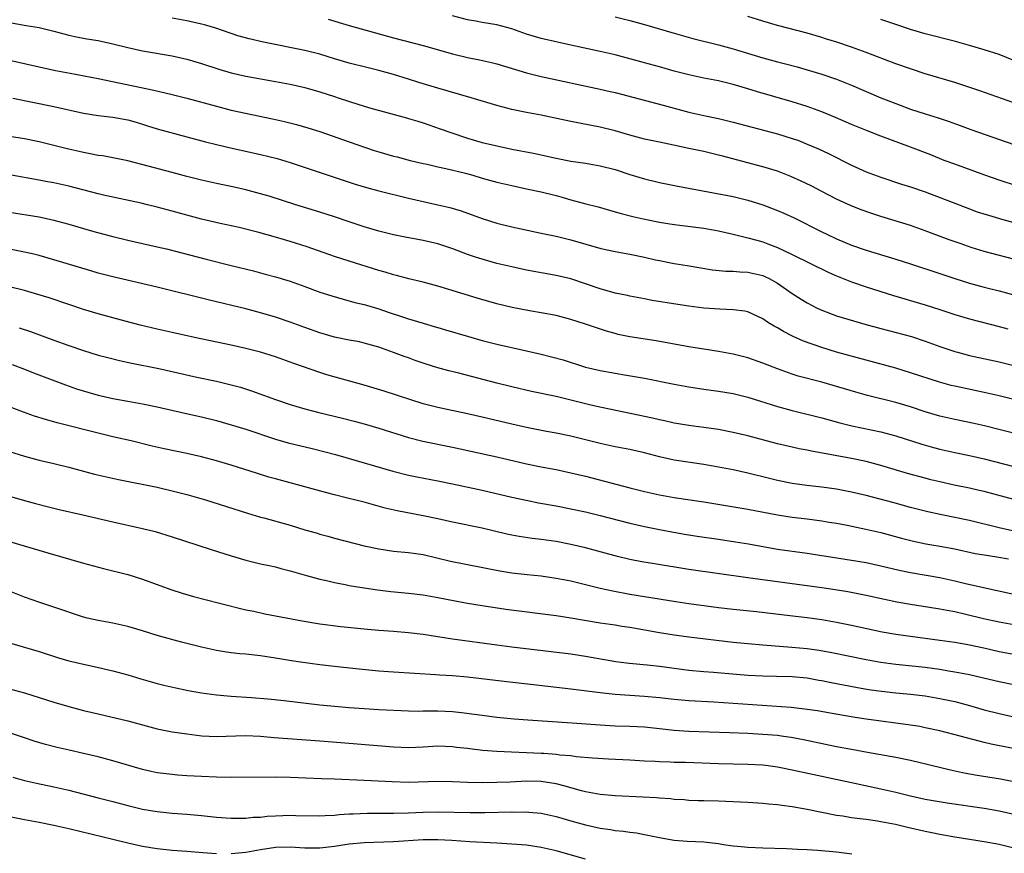
# Model space of a CAD drawing. Units: inches. Extents: x 2583000 to 2586000, y 1494000 to 1497000.
# Drawn here: x 2584604 to 2584738, y 1494181 to 1494294 of the extents above; entities that cross this region are included whole.
import ezdxf

# ---------------------------------------------------------------- set-up
doc = ezdxf.new("R2010")
doc.units = ezdxf.units.IN
doc.header["$MEASUREMENT"] = 0
doc.layers.add('LD25831494_2ft', color=186, linetype='Continuous')

msp = doc.modelspace()

# ---------------------------------------------------------------- linework, layer by layer
at = {"layer": 'LD25831494_2ft'}
for points, elevation in [([(2584745, 1494260.05), (2584735, 1494262.68), (2584733.22, 1494263.22), (2584731.72, 1494263.72), (2584730.24, 1494264.24), (2584727, 1494265.47), (2584725, 1494266.17), (2584721, 1494267.39), (2584719.79, 1494267.79), (2584718.32, 1494268.32), (2584716.9, 1494268.9), (2584715, 1494269.77), (2584713, 1494270.79), (2584711.54, 1494271.54), (2584710.2, 1494272.2), (2584708.82, 1494272.82), (2584707, 1494273.53), (2584705, 1494274.15), (2584703.46, 1494274.54), (2584699.57, 1494275.57), (2584699, 1494275.72), (2584697, 1494276.19), (2584695, 1494276.63), (2584692.92, 1494277.08), (2584691, 1494277.46), (2584689, 1494277.88), (2584687, 1494278.4), (2584685, 1494279), (2584683, 1494279.52), (2584679, 1494280.28), (2584675, 1494281.13), (2584673, 1494281.5), (2584671, 1494281.9), (2584669, 1494282.42), (2584665.5, 1494283.5), (2584661, 1494284.79), (2584658.44, 1494285.56), (2584657, 1494286.03), (2584655, 1494286.65), (2584653, 1494287.18), (2584651.54, 1494287.54), (2584649, 1494288.19), (2584647, 1494288.77), (2584645, 1494289.38), (2584643, 1494289.9), (2584637.38, 1494291), (2584635.45, 1494291.45), (2584633.9, 1494291.9), (2584630.92, 1494292.92), (2584629.38, 1494293.38), (2584629, 1494293.48), (2584627, 1494293.92), (2584625, 1494294.26)], 10748), ([(2584646.13, 1494294.13), (2584649, 1494293.28), (2584655, 1494291.59), (2584659, 1494290.56), (2584663, 1494289.46), (2584665, 1494288.96), (2584666.62, 1494288.62), (2584668.26, 1494288.26), (2584669, 1494288.08), (2584673, 1494286.85), (2584675, 1494286.35), (2584683, 1494284.65), (2584684.34, 1494284.34), (2584685, 1494284.18), (2584691.52, 1494282.48), (2584695, 1494281.55), (2584697, 1494281.09), (2584699, 1494280.67), (2584701, 1494280.2), (2584707, 1494278.62), (2584709, 1494277.99), (2584709.73, 1494277.73), (2584711, 1494277.22), (2584712.55, 1494276.55), (2584713.92, 1494275.92), (2584717, 1494274.36), (2584719, 1494273.47), (2584721, 1494272.73), (2584723.8, 1494271.8), (2584725, 1494271.42), (2584727, 1494270.74), (2584729.71, 1494269.71), (2584731, 1494269.19), (2584733, 1494268.42), (2584734.05, 1494268.05), (2584735.56, 1494267.56), (2584737.51, 1494267), (2584741, 1494266.04)], 10746), ([(2584739.51, 1494271.51), (2584737, 1494272.32), (2584735.06, 1494273), (2584731, 1494274.47), (2584729.59, 1494275), (2584727.74, 1494275.74), (2584725, 1494276.79), (2584721, 1494278.28), (2584719.04, 1494279.04), (2584717, 1494279.88), (2584714.83, 1494280.83), (2584713, 1494281.59), (2584711, 1494282.3), (2584709, 1494282.93), (2584704.28, 1494284.28), (2584703, 1494284.7), (2584701, 1494285.3), (2584699, 1494285.77), (2584697, 1494286.16), (2584695, 1494286.59), (2584693, 1494287.11), (2584691, 1494287.68), (2584689, 1494288.23), (2584685, 1494289.29), (2584683, 1494289.76), (2584679, 1494290.62), (2584675, 1494291.53), (2584673, 1494292.12), (2584671, 1494292.81), (2584669, 1494293.35), (2584667, 1494293.68), (2584666.15, 1494293.85), (2584665, 1494294.05), (2584663, 1494294.58)], 10744), ([(2584685, 1494294.46), (2584687, 1494293.97), (2584689, 1494293.42), (2584693, 1494292.24), (2584695.52, 1494291.52), (2584699, 1494290.65), (2584701, 1494290.12), (2584705, 1494288.9), (2584707, 1494288.36), (2584708.09, 1494288.09), (2584709.67, 1494287.67), (2584711, 1494287.28), (2584713, 1494286.67), (2584715, 1494285.99), (2584717, 1494285.19), (2584719, 1494284.32), (2584721, 1494283.49), (2584723, 1494282.69), (2584725, 1494281.95), (2584727, 1494281.29), (2584728.75, 1494280.75), (2584730.26, 1494280.26), (2584731.73, 1494279.73), (2584733.19, 1494279.19), (2584739, 1494277.15)], 10742), ([(2584739, 1494282.79), (2584734.42, 1494284.42), (2584732.93, 1494284.93), (2584731, 1494285.54), (2584727, 1494286.73), (2584725, 1494287.39), (2584723, 1494288.09), (2584719, 1494289.61), (2584717, 1494290.33), (2584715.01, 1494291.01), (2584713.49, 1494291.49), (2584713, 1494291.65), (2584711, 1494292.22), (2584707, 1494293.27), (2584705, 1494293.86), (2584703, 1494294.49)], 10740), ([(2584739, 1494288.55), (2584737, 1494289.34), (2584735, 1494290), (2584733, 1494290.58), (2584731.1, 1494291.1), (2584727, 1494292.16), (2584725, 1494292.74), (2584723, 1494293.4), (2584721, 1494294.08)], 10738), ([(2584603, 1494293.67), (2584605.26, 1494293.26), (2584607, 1494293.01), (2584609, 1494292.53), (2584611, 1494291.99), (2584611.81, 1494291.81), (2584613.48, 1494291.48), (2584615, 1494291.23), (2584617, 1494290.79), (2584619, 1494290.29), (2584621, 1494289.86), (2584625, 1494289.16), (2584627, 1494288.71), (2584629, 1494288.12), (2584631.34, 1494287.34), (2584633, 1494286.85), (2584635, 1494286.41), (2584639, 1494285.7), (2584641, 1494285.33), (2584643, 1494284.88), (2584645, 1494284.31), (2584647, 1494283.65), (2584647.5, 1494283.5), (2584649.04, 1494282.96), (2584651, 1494282.36), (2584651.91, 1494282.09), (2584656.75, 1494280.75), (2584657, 1494280.7), (2584658.3, 1494280.3), (2584659, 1494280.11), (2584661.3, 1494279.3), (2584662.76, 1494278.76), (2584665, 1494278.03), (2584667, 1494277.44), (2584668.79, 1494277), (2584671, 1494276.54), (2584673.97, 1494275.97), (2584677, 1494275.3), (2584679, 1494274.9), (2584681, 1494274.61), (2584683, 1494274.28), (2584685, 1494273.75), (2584687, 1494273.1), (2584689, 1494272.51), (2584691, 1494272.02), (2584693.5, 1494271.5), (2584701, 1494270.09), (2584703, 1494269.63), (2584705, 1494269), (2584707, 1494268.23), (2584707.86, 1494267.86), (2584709.24, 1494267.24), (2584713, 1494265.33), (2584713.67, 1494265), (2584715, 1494264.37), (2584717, 1494263.53), (2584719, 1494262.83), (2584723, 1494261.62), (2584725, 1494261), (2584729, 1494259.68), (2584731, 1494259), (2584733, 1494258.36), (2584735, 1494257.81), (2584737, 1494257.31), (2584738.82, 1494256.82)], 10750), ([(2584603, 1494288.58), (2584609.2, 1494287.2), (2584611.18, 1494286.82), (2584615, 1494286.11), (2584622.51, 1494284.51), (2584625, 1494283.94), (2584627, 1494283.43), (2584631, 1494282.33), (2584633, 1494281.83), (2584638.62, 1494280.62), (2584640.25, 1494280.25), (2584641.85, 1494279.85), (2584643.41, 1494279.41), (2584645, 1494278.92), (2584649, 1494277.51), (2584652.36, 1494276.36), (2584653, 1494276.15), (2584655, 1494275.58), (2584655.47, 1494275.47), (2584657.23, 1494275), (2584659, 1494274.57), (2584659.53, 1494274.47), (2584661, 1494274.12), (2584662.08, 1494273.92), (2584664.72, 1494273.28), (2584665.73, 1494273), (2584667, 1494272.61), (2584669, 1494272.07), (2584671, 1494271.59), (2584673, 1494271.15), (2584675, 1494270.74), (2584677, 1494270.24), (2584677.98, 1494269.98), (2584679, 1494269.66), (2584680.86, 1494269.14), (2584682.69, 1494268.69), (2584685, 1494268.05), (2584685.81, 1494267.81), (2584687.4, 1494267.4), (2584689.04, 1494267.04), (2584691, 1494266.64), (2584693, 1494266.31), (2584693.77, 1494266.23), (2584697, 1494265.84), (2584699, 1494265.47), (2584701, 1494265.02), (2584702.61, 1494264.6), (2584703, 1494264.53), (2584704.18, 1494264.18), (2584705, 1494263.95), (2584705.7, 1494263.7), (2584707, 1494263.2), (2584709, 1494262.27), (2584713.86, 1494259.86), (2584715, 1494259.35), (2584717, 1494258.53), (2584719, 1494257.86), (2584722.71, 1494256.71), (2584727, 1494255.43), (2584729, 1494254.8), (2584731, 1494254.12), (2584733, 1494253.52), (2584737, 1494252.5), (2584738.17, 1494252.17)], 10752), ([(2584603.44, 1494283.44), (2584609, 1494282.29), (2584613, 1494281.39), (2584615, 1494281.07), (2584617, 1494280.85), (2584619, 1494280.49), (2584620.16, 1494280.16), (2584621, 1494279.89), (2584621.69, 1494279.69), (2584623, 1494279.26), (2584627, 1494278.2), (2584629.51, 1494277.51), (2584631, 1494277.14), (2584632.73, 1494276.73), (2584637, 1494275.81), (2584639.24, 1494275.24), (2584641, 1494274.72), (2584649.79, 1494271.79), (2584651.32, 1494271.32), (2584653, 1494270.87), (2584657, 1494269.9), (2584659, 1494269.43), (2584661, 1494269), (2584662.63, 1494268.63), (2584664.16, 1494268.16), (2584667, 1494267.14), (2584669, 1494266.51), (2584671, 1494266), (2584675, 1494265.16), (2584677, 1494264.73), (2584679, 1494264.22), (2584683.07, 1494263.07), (2584685, 1494262.64), (2584687, 1494262.3), (2584689, 1494261.9), (2584690.46, 1494261.54), (2584691, 1494261.42), (2584693, 1494261.02), (2584694.76, 1494260.76), (2584698.19, 1494260.19), (2584700, 1494260), (2584701, 1494259.99), (2584701.9, 1494259.89), (2584703, 1494259.86), (2584705, 1494259.4), (2584705.28, 1494259.28), (2584705.86, 1494259), (2584707, 1494258.37), (2584709, 1494256.99), (2584710.2, 1494256.2), (2584711, 1494255.7), (2584712.35, 1494255), (2584713, 1494254.69), (2584715, 1494253.96), (2584717.28, 1494253.28), (2584718.83, 1494252.83), (2584721, 1494252.23), (2584725.13, 1494251.13), (2584727, 1494250.52), (2584729, 1494249.79), (2584731, 1494249.1), (2584731.37, 1494249), (2584733, 1494248.58), (2584737, 1494247.71), (2584739, 1494247.22)], 10754), ([(2584739.55, 1494242.45), (2584737, 1494243.09), (2584735, 1494243.55), (2584731, 1494244.4), (2584730.51, 1494244.51), (2584728.94, 1494244.94), (2584725, 1494246.24), (2584723, 1494246.83), (2584715, 1494249.04), (2584713, 1494249.63), (2584710.51, 1494250.51), (2584709.13, 1494251.13), (2584707.8, 1494251.8), (2584707, 1494252.3), (2584706.53, 1494252.53), (2584705.79, 1494253), (2584705, 1494253.53), (2584703, 1494254.47), (2584702.57, 1494254.57), (2584701, 1494254.77), (2584699.17, 1494254.83), (2584697, 1494255), (2584695, 1494255.25), (2584693.48, 1494255.48), (2584690.03, 1494256.03), (2584689, 1494256.23), (2584687, 1494256.6), (2584686.68, 1494256.68), (2584685, 1494257.02), (2584683, 1494257.6), (2584681, 1494258.29), (2584679, 1494258.94), (2584677, 1494259.41), (2584673, 1494260.12), (2584671, 1494260.56), (2584669, 1494261.05), (2584667, 1494261.62), (2584666.09, 1494261.91), (2584665, 1494262.27), (2584663.01, 1494263.01), (2584661.53, 1494263.53), (2584661, 1494263.69), (2584659, 1494264.17), (2584658.27, 1494264.27), (2584656.59, 1494264.59), (2584655, 1494264.9), (2584653, 1494265.42), (2584651, 1494266.02), (2584649, 1494266.68), (2584647, 1494267.37), (2584645, 1494268.01), (2584641.75, 1494269), (2584638.14, 1494270.14), (2584637, 1494270.47), (2584635.01, 1494271.01), (2584633.39, 1494271.39), (2584631, 1494271.88), (2584629, 1494272.32), (2584628.45, 1494272.45), (2584627, 1494272.82), (2584625, 1494273.34), (2584621.78, 1494274.22), (2584619, 1494274.94), (2584617, 1494275.35), (2584615.61, 1494275.61), (2584615, 1494275.67), (2584613.91, 1494275.91), (2584613, 1494276.06), (2584610.63, 1494276.63), (2584607, 1494277.52), (2584605, 1494277.92), (2584603, 1494278.24)], 10756), ([(2584744.62, 1494236.62), (2584735.02, 1494239.02), (2584733.39, 1494239.39), (2584731, 1494239.89), (2584729, 1494240.36), (2584727, 1494240.95), (2584725, 1494241.6), (2584723, 1494242.18), (2584719.17, 1494243.17), (2584717.61, 1494243.61), (2584713, 1494244.97), (2584709.78, 1494245.78), (2584709, 1494246.03), (2584707, 1494246.75), (2584705, 1494247.54), (2584703, 1494248.25), (2584701, 1494248.76), (2584699, 1494249.12), (2584697, 1494249.41), (2584695, 1494249.73), (2584690.55, 1494250.55), (2584687, 1494251.11), (2584685.43, 1494251.43), (2584685, 1494251.53), (2584683.85, 1494251.85), (2584682.34, 1494252.34), (2584681, 1494252.82), (2584679, 1494253.45), (2584677, 1494253.97), (2584675, 1494254.34), (2584673.4, 1494254.6), (2584671.07, 1494255.07), (2584669, 1494255.57), (2584666.33, 1494256.33), (2584664.13, 1494257), (2584662.48, 1494257.52), (2584661, 1494257.95), (2584659, 1494258.5), (2584657.05, 1494258.95), (2584655.41, 1494259.41), (2584655, 1494259.49), (2584653.85, 1494259.85), (2584653, 1494260.09), (2584649, 1494261.33), (2584647, 1494261.99), (2584643.3, 1494263.3), (2584641, 1494264.02), (2584640.24, 1494264.24), (2584639, 1494264.61), (2584636.75, 1494265.25), (2584634.11, 1494265.89), (2584631.53, 1494266.47), (2584629, 1494267.06), (2584627, 1494267.58), (2584625, 1494268.14), (2584623, 1494268.67), (2584621.66, 1494269), (2584620.8, 1494269.2), (2584615.7, 1494270.3), (2584615, 1494270.46), (2584611, 1494271.51), (2584609, 1494271.96), (2584608.12, 1494272.12), (2584607, 1494272.34), (2584603, 1494273.03)], 10758), ([(2584603, 1494268.01), (2584607, 1494267.34), (2584609, 1494266.92), (2584611, 1494266.37), (2584613, 1494265.78), (2584614.7, 1494265.3), (2584617, 1494264.67), (2584619, 1494264.19), (2584623, 1494263.31), (2584624.26, 1494263), (2584629.62, 1494261.62), (2584633, 1494260.77), (2584636.03, 1494260.03), (2584637.61, 1494259.61), (2584639, 1494259.23), (2584641, 1494258.62), (2584643, 1494257.91), (2584645, 1494257.17), (2584646.63, 1494256.63), (2584648.18, 1494256.18), (2584649, 1494255.99), (2584649.76, 1494255.76), (2584651, 1494255.47), (2584653, 1494254.87), (2584654.41, 1494254.41), (2584656.19, 1494253.81), (2584657, 1494253.55), (2584659, 1494252.94), (2584660.5, 1494252.5), (2584661, 1494252.34), (2584662.05, 1494252.05), (2584665.13, 1494251.13), (2584667, 1494250.6), (2584669, 1494250.1), (2584673, 1494249.21), (2584675, 1494248.75), (2584676.4, 1494248.4), (2584677.96, 1494247.96), (2584681.01, 1494247), (2584683, 1494246.52), (2584685, 1494246.16), (2584686.01, 1494246.01), (2584689, 1494245.48), (2584693, 1494244.69), (2584695, 1494244.32), (2584697, 1494244.02), (2584699, 1494243.75), (2584701, 1494243.43), (2584703, 1494242.93), (2584707, 1494241.66), (2584709, 1494241.12), (2584713, 1494240.13), (2584715.45, 1494239.45), (2584717.05, 1494239.05), (2584721, 1494238.21), (2584723, 1494237.69), (2584726.56, 1494236.56), (2584728.12, 1494236.12), (2584729, 1494235.89), (2584731, 1494235.44), (2584733, 1494235.02), (2584735, 1494234.55), (2584739, 1494233.52)], 10760), ([(2584739, 1494229.08), (2584735, 1494230.12), (2584734.29, 1494230.29), (2584733, 1494230.58), (2584730.92, 1494231), (2584729, 1494231.43), (2584727.75, 1494231.74), (2584727, 1494231.94), (2584724.6, 1494232.6), (2584721, 1494233.67), (2584719, 1494234.19), (2584717, 1494234.6), (2584711.6, 1494235.6), (2584711, 1494235.74), (2584709.94, 1494235.94), (2584709, 1494236.14), (2584707, 1494236.6), (2584703, 1494237.67), (2584701, 1494238.14), (2584699, 1494238.52), (2584697, 1494238.83), (2584695, 1494239.1), (2584693, 1494239.42), (2584691.71, 1494239.71), (2584691, 1494239.85), (2584690.07, 1494240.07), (2584682.28, 1494241.72), (2584681, 1494242.02), (2584677, 1494243), (2584673.7, 1494243.7), (2584671, 1494244.32), (2584669, 1494244.81), (2584663.84, 1494246.16), (2584662.48, 1494246.48), (2584661, 1494246.9), (2584659.4, 1494247.41), (2584657.91, 1494247.91), (2584657, 1494248.25), (2584656.43, 1494248.43), (2584655, 1494248.98), (2584653, 1494249.68), (2584651, 1494250.25), (2584650.4, 1494250.4), (2584649, 1494250.64), (2584647, 1494251.06), (2584645, 1494251.64), (2584643, 1494252.34), (2584641, 1494253.08), (2584639, 1494253.78), (2584637, 1494254.37), (2584635, 1494254.89), (2584630.08, 1494256.08), (2584623, 1494257.83), (2584617, 1494259.21), (2584615, 1494259.73), (2584614.02, 1494260.02), (2584609, 1494261.55), (2584607, 1494262.11), (2584606.28, 1494262.28), (2584605, 1494262.56), (2584603, 1494262.96)], 10762), ([(2584738.82, 1494224.82), (2584737, 1494225.22), (2584733, 1494226.22), (2584731, 1494226.64), (2584729.02, 1494227.02), (2584727.37, 1494227.37), (2584725, 1494227.97), (2584722.63, 1494228.63), (2584719, 1494229.59), (2584717, 1494230.07), (2584715, 1494230.45), (2584713, 1494230.71), (2584710.95, 1494230.95), (2584709, 1494231.23), (2584707, 1494231.64), (2584705.9, 1494231.9), (2584703, 1494232.64), (2584701, 1494233.07), (2584699, 1494233.45), (2584697, 1494233.8), (2584693, 1494234.38), (2584691, 1494234.84), (2584689, 1494235.38), (2584687, 1494235.81), (2584685, 1494236.2), (2584683, 1494236.66), (2584679, 1494237.63), (2584677, 1494238.06), (2584675.72, 1494238.28), (2584673, 1494238.8), (2584671, 1494239.25), (2584667, 1494240.2), (2584665, 1494240.66), (2584661, 1494241.5), (2584659, 1494242.03), (2584653.73, 1494243.73), (2584651, 1494244.56), (2584645.97, 1494245.97), (2584645, 1494246.27), (2584641.47, 1494247.47), (2584639, 1494248.37), (2584637, 1494249.02), (2584635, 1494249.52), (2584633, 1494249.96), (2584628.02, 1494251), (2584625, 1494251.67), (2584623, 1494252.13), (2584620.7, 1494252.7), (2584617, 1494253.67), (2584615, 1494254.23), (2584613, 1494254.82), (2584611, 1494255.46), (2584608.36, 1494256.36), (2584606.84, 1494256.84), (2584605, 1494257.37), (2584603, 1494257.86)], 10764), ([(2584604.31, 1494252.31), (2584605.81, 1494251.81), (2584609, 1494250.63), (2584611, 1494249.92), (2584613, 1494249.24), (2584615, 1494248.63), (2584616.29, 1494248.29), (2584617.9, 1494247.9), (2584619.54, 1494247.54), (2584623.21, 1494246.79), (2584628.35, 1494245.65), (2584631, 1494245.08), (2584633, 1494244.61), (2584634.26, 1494244.26), (2584635.78, 1494243.78), (2584639, 1494242.62), (2584641, 1494241.95), (2584643, 1494241.35), (2584644.86, 1494240.86), (2584648.09, 1494240.09), (2584649.67, 1494239.67), (2584651, 1494239.3), (2584653, 1494238.71), (2584657, 1494237.44), (2584658.95, 1494236.95), (2584663, 1494236.16), (2584669, 1494234.85), (2584673, 1494233.91), (2584675, 1494233.49), (2584677, 1494233.1), (2584679, 1494232.68), (2584681, 1494232.21), (2584687, 1494230.64), (2584689, 1494230.14), (2584691, 1494229.7), (2584693, 1494229.34), (2584697, 1494228.72), (2584703, 1494227.74), (2584707, 1494226.99), (2584709, 1494226.67), (2584711, 1494226.44), (2584713, 1494226.18), (2584714, 1494226), (2584715, 1494225.85), (2584716.43, 1494225.57), (2584718.94, 1494225.06), (2584721, 1494224.57), (2584723.81, 1494223.81), (2584725.41, 1494223.41), (2584727.07, 1494223.07), (2584729, 1494222.75), (2584731, 1494222.38), (2584733.76, 1494221.76), (2584735, 1494221.54), (2584736.7, 1494221.3), (2584738.26, 1494221)], 10766), ([(2584603.33, 1494247.33), (2584605, 1494246.72), (2584606.23, 1494246.23), (2584610.58, 1494244.58), (2584612.07, 1494244.07), (2584613.6, 1494243.6), (2584615, 1494243.21), (2584617, 1494242.75), (2584619, 1494242.37), (2584621, 1494242.01), (2584623, 1494241.6), (2584626.74, 1494240.74), (2584629, 1494240.24), (2584631, 1494239.75), (2584633, 1494239.19), (2584635, 1494238.57), (2584639, 1494237.22), (2584640.73, 1494236.73), (2584643.97, 1494235.97), (2584645.57, 1494235.57), (2584647.14, 1494235.14), (2584654.9, 1494232.9), (2584657, 1494232.37), (2584658.13, 1494232.13), (2584661, 1494231.57), (2584663, 1494231.16), (2584667, 1494230.3), (2584671, 1494229.37), (2584672.95, 1494228.95), (2584674.62, 1494228.62), (2584677, 1494228.18), (2584679, 1494227.79), (2584681, 1494227.38), (2584683, 1494226.9), (2584687, 1494225.86), (2584689, 1494225.4), (2584691, 1494225), (2584692.68, 1494224.68), (2584694.38, 1494224.38), (2584696.11, 1494224.11), (2584699, 1494223.69), (2584701.33, 1494223.34), (2584703.05, 1494223.05), (2584707, 1494222.34), (2584711, 1494221.79), (2584717, 1494220.85), (2584719, 1494220.5), (2584721, 1494220.07), (2584723.47, 1494219.47), (2584725, 1494219.15), (2584729, 1494218.49), (2584731, 1494218.05), (2584732.26, 1494217.74), (2584734.88, 1494217.12), (2584736.74, 1494216.74), (2584739, 1494216.25)], 10768), ([(2584739, 1494212.07), (2584737, 1494212.42), (2584734.9, 1494212.9), (2584732.52, 1494213.48), (2584731, 1494213.82), (2584729.98, 1494214.02), (2584729, 1494214.2), (2584727.57, 1494214.43), (2584725, 1494214.82), (2584723.14, 1494215.14), (2584721.49, 1494215.49), (2584719, 1494216.05), (2584716.53, 1494216.53), (2584714.82, 1494216.82), (2584713, 1494217.09), (2584703, 1494218.44), (2584695, 1494219.57), (2584690.33, 1494220.33), (2584688.62, 1494220.62), (2584687, 1494220.94), (2584685.34, 1494221.34), (2584681, 1494222.51), (2584679, 1494222.98), (2584677, 1494223.35), (2584675, 1494223.64), (2584673.77, 1494223.77), (2584672.03, 1494224.03), (2584671, 1494224.22), (2584670.36, 1494224.36), (2584667, 1494225.16), (2584663, 1494225.97), (2584661, 1494226.43), (2584659, 1494226.86), (2584655.5, 1494227.5), (2584653.88, 1494227.88), (2584651, 1494228.69), (2584648.74, 1494229.26), (2584647, 1494229.68), (2584645.95, 1494229.95), (2584643, 1494230.78), (2584639, 1494231.84), (2584638.1, 1494232.1), (2584636.57, 1494232.57), (2584633, 1494233.72), (2584631, 1494234.3), (2584629, 1494234.82), (2584627, 1494235.28), (2584623.92, 1494235.92), (2584622.29, 1494236.29), (2584619.44, 1494237), (2584617, 1494237.55), (2584615, 1494238.03), (2584609.43, 1494239.43), (2584609, 1494239.57), (2584607.88, 1494239.88), (2584606.37, 1494240.37), (2584604.89, 1494240.89), (2584603, 1494241.62)], 10770), ([(2584603, 1494235.56), (2584605, 1494234.92), (2584607, 1494234.4), (2584609, 1494233.92), (2584611, 1494233.42), (2584614.49, 1494232.49), (2584616.11, 1494232.11), (2584617.76, 1494231.76), (2584623, 1494230.72), (2584625, 1494230.25), (2584627, 1494229.72), (2584629.52, 1494229), (2584635.2, 1494227.2), (2584637, 1494226.67), (2584637.44, 1494226.56), (2584641, 1494225.58), (2584643, 1494224.96), (2584644.52, 1494224.52), (2584645, 1494224.36), (2584646.08, 1494224.08), (2584647, 1494223.82), (2584651, 1494222.8), (2584653, 1494222.36), (2584655, 1494222.07), (2584657, 1494221.89), (2584659, 1494221.59), (2584662.71, 1494220.71), (2584669.4, 1494219.4), (2584671, 1494219.14), (2584673.11, 1494218.89), (2584675, 1494218.7), (2584677, 1494218.42), (2584679, 1494218.02), (2584680.27, 1494217.73), (2584683, 1494217.06), (2584684.68, 1494216.68), (2584687, 1494216.24), (2584689, 1494215.9), (2584693.23, 1494215.23), (2584694.98, 1494214.98), (2584699, 1494214.44), (2584701, 1494214.2), (2584704.13, 1494213.87), (2584708.65, 1494213.36), (2584711, 1494213.07), (2584713, 1494212.78), (2584715, 1494212.43), (2584717, 1494212.04), (2584721.15, 1494211.15), (2584723, 1494210.82), (2584729, 1494210), (2584731, 1494209.71), (2584732.55, 1494209.45), (2584733, 1494209.37), (2584734.94, 1494208.94), (2584737, 1494208.47), (2584739, 1494208.12)], 10772), ([(2584603, 1494229.53), (2584605, 1494228.91), (2584606.51, 1494228.51), (2584608.1, 1494228.1), (2584609.72, 1494227.72), (2584612.93, 1494227), (2584617, 1494226.01), (2584621, 1494225.11), (2584622.7, 1494224.7), (2584625, 1494224.02), (2584630.29, 1494222.29), (2584633, 1494221.43), (2584635, 1494220.85), (2584637, 1494220.36), (2584638.13, 1494220.13), (2584639, 1494219.92), (2584639.72, 1494219.72), (2584641, 1494219.4), (2584641.29, 1494219.29), (2584643.22, 1494218.78), (2584645, 1494218.28), (2584645.91, 1494218.09), (2584647, 1494217.82), (2584648.46, 1494217.54), (2584649, 1494217.42), (2584651, 1494217.08), (2584652.81, 1494216.81), (2584654.61, 1494216.61), (2584657, 1494216.38), (2584659, 1494216.14), (2584661, 1494215.79), (2584663.33, 1494215.33), (2584665.01, 1494215.01), (2584667, 1494214.69), (2584670.22, 1494214.22), (2584677, 1494213.35), (2584679, 1494213.04), (2584683, 1494212.37), (2584685, 1494212.07), (2584685.91, 1494211.91), (2584687, 1494211.75), (2584691, 1494211.03), (2584693, 1494210.71), (2584695, 1494210.45), (2584701, 1494209.75), (2584703, 1494209.54), (2584705, 1494209.37), (2584708.93, 1494209.07), (2584711, 1494208.87), (2584712.63, 1494208.63), (2584714.34, 1494208.34), (2584719, 1494207.37), (2584721, 1494207.01), (2584723, 1494206.74), (2584727, 1494206.32), (2584729, 1494206.05), (2584730.15, 1494205.85), (2584731, 1494205.73), (2584733, 1494205.34), (2584734.9, 1494204.9), (2584737, 1494204.38), (2584739, 1494203.99)], 10774), ([(2584603, 1494223.38), (2584608.16, 1494221.84), (2584613, 1494220.45), (2584615.73, 1494219.73), (2584619, 1494218.89), (2584621, 1494218.25), (2584624.85, 1494216.85), (2584626.35, 1494216.35), (2584627.9, 1494215.9), (2584631.41, 1494215), (2584635, 1494214.13), (2584636.08, 1494213.92), (2584637.58, 1494213.58), (2584642.62, 1494212.62), (2584645, 1494212.22), (2584647.86, 1494211.86), (2584651.49, 1494211.49), (2584653, 1494211.35), (2584655, 1494211.22), (2584657, 1494211.06), (2584659, 1494210.81), (2584663, 1494210.18), (2584669, 1494209.35), (2584671, 1494209.09), (2584679, 1494208.15), (2584681, 1494207.85), (2584685.11, 1494207.11), (2584686.89, 1494206.89), (2584689.33, 1494206.67), (2584691, 1494206.49), (2584695, 1494205.95), (2584697, 1494205.77), (2584698.33, 1494205.67), (2584703, 1494205.27), (2584705, 1494205.16), (2584706.87, 1494205.13), (2584709, 1494205.07), (2584711, 1494204.88), (2584712.58, 1494204.58), (2584713, 1494204.52), (2584714.26, 1494204.26), (2584717.62, 1494203.62), (2584719.33, 1494203.33), (2584721.09, 1494203.09), (2584723, 1494202.87), (2584725, 1494202.68), (2584727, 1494202.45), (2584729, 1494202.11), (2584731, 1494201.68), (2584733, 1494201.16), (2584735, 1494200.58), (2584737, 1494200.05), (2584739, 1494199.63)], 10776), ([(2584741, 1494194.92), (2584735.92, 1494195.92), (2584735, 1494196.15), (2584734.3, 1494196.3), (2584731.74, 1494197), (2584729, 1494197.7), (2584727, 1494198.14), (2584726.28, 1494198.28), (2584725, 1494198.48), (2584719, 1494199.29), (2584717.53, 1494199.53), (2584714.13, 1494200.13), (2584712.42, 1494200.42), (2584710.67, 1494200.67), (2584708.86, 1494200.86), (2584701, 1494201.44), (2584698.39, 1494201.61), (2584695, 1494201.78), (2584693, 1494201.96), (2584691, 1494202.18), (2584689, 1494202.36), (2584687, 1494202.48), (2584685, 1494202.63), (2584683, 1494202.85), (2584679, 1494203.38), (2584673.93, 1494203.93), (2584670.34, 1494204.34), (2584665, 1494204.98), (2584663, 1494205.17), (2584661.27, 1494205.27), (2584660.68, 1494205.32), (2584655, 1494205.66), (2584653, 1494205.82), (2584649.87, 1494206.13), (2584647, 1494206.41), (2584645, 1494206.64), (2584642.4, 1494207), (2584641.19, 1494207.19), (2584639, 1494207.57), (2584637, 1494207.86), (2584635, 1494208.09), (2584634.16, 1494208.16), (2584633, 1494208.3), (2584632.38, 1494208.38), (2584631, 1494208.61), (2584629, 1494209.04), (2584626.26, 1494209.74), (2584623, 1494210.65), (2584621, 1494211.27), (2584619, 1494211.85), (2584617, 1494212.28), (2584615, 1494212.65), (2584613.5, 1494213), (2584613, 1494213.13), (2584609, 1494214.49), (2584607.08, 1494215.08), (2584605, 1494215.82), (2584603, 1494216.66)], 10778), ([(2584603, 1494209.63), (2584607, 1494208.45), (2584609.62, 1494207.62), (2584611, 1494207.21), (2584613, 1494206.73), (2584614.44, 1494206.44), (2584617, 1494205.85), (2584619, 1494205.29), (2584620.76, 1494204.76), (2584623, 1494204.13), (2584623.9, 1494203.9), (2584625.52, 1494203.52), (2584627.19, 1494203.19), (2584629, 1494202.87), (2584631, 1494202.58), (2584633, 1494202.39), (2584635.77, 1494202.23), (2584637.95, 1494202.05), (2584640.18, 1494201.82), (2584645, 1494201.26), (2584647, 1494201.05), (2584649, 1494200.88), (2584651, 1494200.73), (2584653, 1494200.61), (2584657, 1494200.42), (2584658.4, 1494200.4), (2584659, 1494200.41), (2584660.41, 1494200.41), (2584661, 1494200.43), (2584663, 1494200.34), (2584664.22, 1494200.22), (2584665.98, 1494199.98), (2584667, 1494199.82), (2584669, 1494199.57), (2584671.34, 1494199.34), (2584673.2, 1494199.2), (2584679.19, 1494198.81), (2584683, 1494198.52), (2584685, 1494198.41), (2584687, 1494198.34), (2584689, 1494198.24), (2584691, 1494198.05), (2584693, 1494197.82), (2584695, 1494197.66), (2584700.49, 1494197.51), (2584703, 1494197.4), (2584705, 1494197.28), (2584707, 1494197.11), (2584707.79, 1494197), (2584708.85, 1494196.85), (2584710.54, 1494196.54), (2584715, 1494195.61), (2584717, 1494195.21), (2584719.19, 1494194.81), (2584723, 1494194.16), (2584725, 1494193.75), (2584730.42, 1494192.42), (2584732.07, 1494192.07), (2584733.76, 1494191.76), (2584737.19, 1494191.19), (2584739, 1494190.84)], 10780), ([(2584603, 1494203.4), (2584605, 1494202.86), (2584607, 1494202.25), (2584609, 1494201.61), (2584611, 1494201.01), (2584613, 1494200.49), (2584615, 1494200.01), (2584619, 1494199.09), (2584623, 1494197.98), (2584625, 1494197.58), (2584627, 1494197.3), (2584629.05, 1494197.05), (2584631, 1494196.95), (2584634.93, 1494197.07), (2584637, 1494196.98), (2584638.82, 1494196.82), (2584645, 1494196.37), (2584649, 1494196.03), (2584655, 1494195.56), (2584657, 1494195.46), (2584659, 1494195.53), (2584661, 1494195.67), (2584663, 1494195.61), (2584663.53, 1494195.52), (2584665, 1494195.35), (2584665.3, 1494195.3), (2584667.1, 1494195.1), (2584669, 1494194.97), (2584675, 1494194.71), (2584675.33, 1494194.67), (2584677, 1494194.56), (2584677.52, 1494194.48), (2584679, 1494194.36), (2584679.75, 1494194.25), (2584681.95, 1494194.05), (2584684.09, 1494193.91), (2584687, 1494193.77), (2584689, 1494193.65), (2584690.41, 1494193.59), (2584691, 1494193.54), (2584692.48, 1494193.52), (2584693, 1494193.47), (2584694.55, 1494193.45), (2584699, 1494193.28), (2584703, 1494193.2), (2584705, 1494193.09), (2584705.74, 1494193), (2584707, 1494192.83), (2584709, 1494192.44), (2584713, 1494191.59), (2584717, 1494190.7), (2584721, 1494189.87), (2584723, 1494189.4), (2584725, 1494188.89), (2584727, 1494188.46), (2584729.96, 1494187.96), (2584735, 1494187.22), (2584737, 1494186.87), (2584739, 1494186.42)], 10782), ([(2584739, 1494181.83), (2584737, 1494182.3), (2584735, 1494182.67), (2584731, 1494183.31), (2584729, 1494183.66), (2584727.9, 1494183.9), (2584727, 1494184.07), (2584724.62, 1494184.62), (2584722.98, 1494185.02), (2584721, 1494185.39), (2584720.52, 1494185.48), (2584719, 1494185.68), (2584718.19, 1494185.81), (2584717, 1494185.94), (2584715.86, 1494186.14), (2584715, 1494186.26), (2584713, 1494186.64), (2584711, 1494187.05), (2584709, 1494187.41), (2584707.59, 1494187.59), (2584707, 1494187.69), (2584705.79, 1494187.79), (2584705, 1494187.88), (2584703, 1494188.01), (2584701, 1494188.11), (2584699, 1494188.18), (2584697, 1494188.21), (2584696.25, 1494188.25), (2584695, 1494188.28), (2584694.36, 1494188.36), (2584693, 1494188.41), (2584692.49, 1494188.49), (2584691, 1494188.57), (2584690.62, 1494188.62), (2584688.74, 1494188.74), (2584685, 1494188.92), (2584683, 1494189.08), (2584681, 1494189.43), (2584680.43, 1494189.57), (2584679, 1494189.98), (2584678.22, 1494190.22), (2584677, 1494190.53), (2584675, 1494190.86), (2584673, 1494190.89), (2584670.77, 1494190.77), (2584669, 1494190.71), (2584667, 1494190.69), (2584665, 1494190.73), (2584663, 1494190.81), (2584661, 1494190.83), (2584657, 1494190.73), (2584654.79, 1494190.79), (2584651.02, 1494190.98), (2584647, 1494191.16), (2584645.22, 1494191.22), (2584641, 1494191.38), (2584639, 1494191.42), (2584633, 1494191.41), (2584631, 1494191.45), (2584629, 1494191.53), (2584627, 1494191.64), (2584625.73, 1494191.73), (2584625, 1494191.78), (2584623, 1494192.03), (2584622.19, 1494192.19), (2584621, 1494192.47), (2584617, 1494193.67), (2584615, 1494194.2), (2584613, 1494194.66), (2584611.08, 1494195.08), (2584609.46, 1494195.46), (2584607.88, 1494195.88), (2584606.33, 1494196.33), (2584605, 1494196.76), (2584603, 1494197.44)], 10784), ([(2584603.42, 1494191.42), (2584605, 1494190.99), (2584606.62, 1494190.62), (2584609, 1494190.12), (2584611, 1494189.66), (2584615, 1494188.65), (2584617, 1494188.13), (2584619, 1494187.58), (2584621, 1494187.1), (2584623, 1494186.78), (2584625, 1494186.58), (2584627, 1494186.43), (2584629, 1494186.25), (2584631, 1494186.03), (2584633, 1494185.86), (2584634.12, 1494185.88), (2584635, 1494185.87), (2584636, 1494186), (2584637, 1494186.04), (2584637.86, 1494186.14), (2584639, 1494186.22), (2584641, 1494186.28), (2584641.75, 1494186.25), (2584645, 1494186.22), (2584645.74, 1494186.26), (2584647, 1494186.3), (2584647.63, 1494186.37), (2584649, 1494186.45), (2584649.51, 1494186.49), (2584651.44, 1494186.56), (2584655, 1494186.57), (2584657, 1494186.61), (2584659, 1494186.69), (2584661, 1494186.72), (2584665.37, 1494186.63), (2584667.36, 1494186.64), (2584671, 1494186.72), (2584671.29, 1494186.71), (2584673, 1494186.72), (2584673.31, 1494186.69), (2584675, 1494186.56), (2584677, 1494186.12), (2584679, 1494185.52), (2584681, 1494184.98), (2584683, 1494184.54), (2584684.36, 1494184.36), (2584685, 1494184.22), (2584686.13, 1494184.13), (2584687, 1494183.99), (2584687.88, 1494183.88), (2584689, 1494183.69), (2584691.22, 1494183.22), (2584693, 1494182.9), (2584694.77, 1494182.77), (2584697, 1494182.67), (2584697.38, 1494182.62), (2584699, 1494182.44), (2584699.69, 1494182.31), (2584701, 1494182.15), (2584702.06, 1494182.06), (2584703, 1494181.95), (2584705, 1494181.86), (2584708.21, 1494181.79), (2584709, 1494181.75), (2584709.69, 1494181.69), (2584711, 1494181.64), (2584712.44, 1494181.56), (2584715, 1494181.32), (2584717.06, 1494181.06)], 10786), ([(2584631, 1494181.07), (2584629.19, 1494181.19), (2584627, 1494181.38), (2584625, 1494181.52), (2584623, 1494181.71), (2584621, 1494182.05), (2584619, 1494182.5), (2584617, 1494183), (2584611, 1494184.42), (2584609, 1494184.87), (2584607, 1494185.29), (2584605, 1494185.66), (2584603, 1494186.08)], 10788), ([(2584681, 1494180.31), (2584677, 1494181.46), (2584675, 1494181.93), (2584673, 1494182.21), (2584671, 1494182.36), (2584669, 1494182.49), (2584665.31, 1494182.69), (2584662.87, 1494182.87), (2584661, 1494182.96), (2584659, 1494182.94), (2584655, 1494182.66), (2584651, 1494182.52), (2584649, 1494182.34), (2584647, 1494182.05), (2584645, 1494181.84), (2584643, 1494181.83), (2584641, 1494181.94), (2584639, 1494181.91), (2584637, 1494181.59), (2584635, 1494181.21), (2584633, 1494181.03)], 10788)]:
    msp.add_lwpolyline(points, dxfattribs=dict(at, elevation=elevation))

doc.saveas('drawing.dxf')
